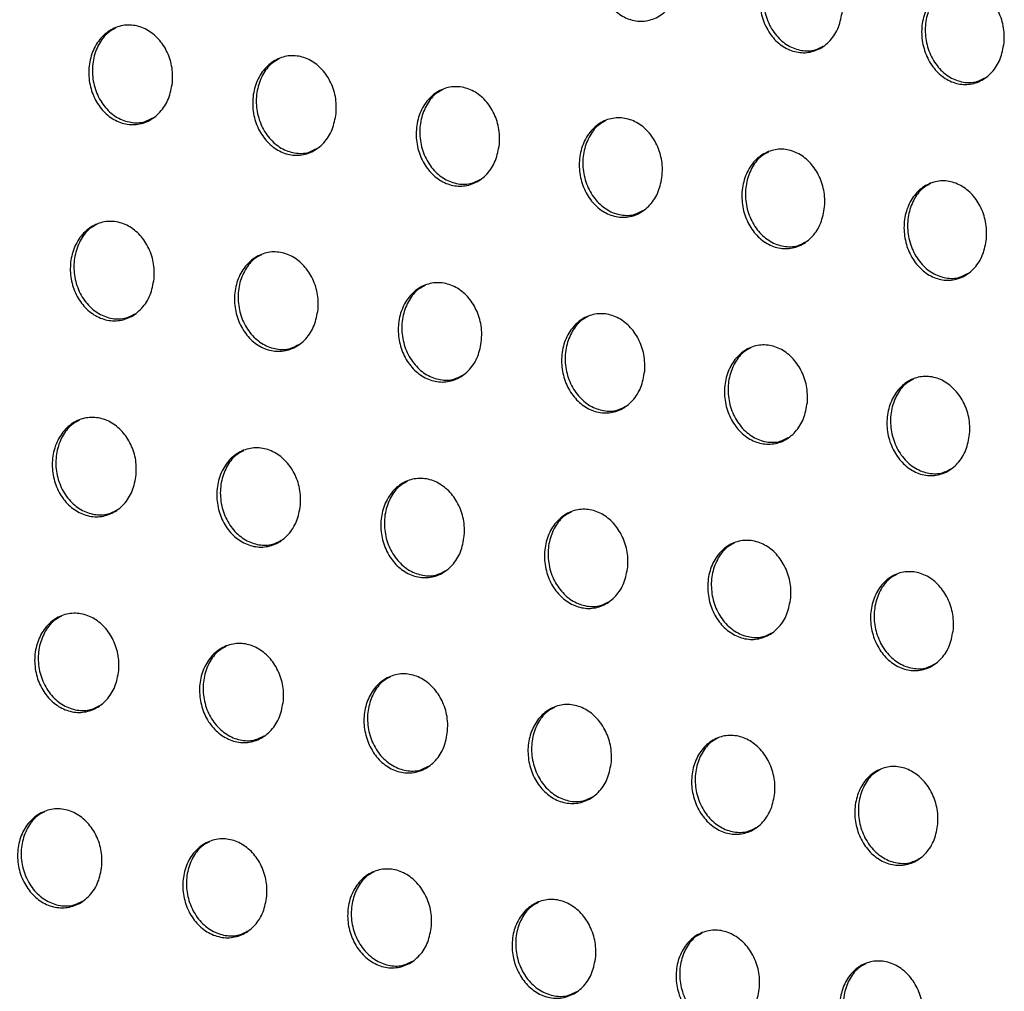
# Model space of a CAD drawing. Units: millimetres. Extents: x -535 to 196, y -573 to 742.
# Drawn here: x -126 to -96, y 389 to 419 of the extents above; entities that cross this region are included whole.
import ezdxf

# ---------------------------------------------------------------- set-up
doc = ezdxf.new("R2010")
doc.units = ezdxf.units.MM

msp = doc.modelspace()

# ---------------------------------------------------------------- linework, layer by layer
at = {"color": 7, "linetype": 'Continuous', "lineweight": 25}
for points, knots in [([(-105.659, 420.07), (-105.689, 419.9), (-105.75, 419.561), (-106.019, 419.148), (-106.382, 418.87), (-106.806, 418.761), (-107.237, 418.827), (-107.63, 419.055), (-107.946, 419.419), (-108.152, 419.882), (-108.223, 420.4), (-108.146, 420.915), (-107.926, 421.364), (-107.588, 421.69), (-107.176, 421.853), (-106.742, 421.841), (-106.333, 421.661), (-105.99, 421.336), (-105.749, 420.899), (-105.643, 420.455), (-105.654, 420.178), (-105.659, 420.07)], [0, 0, 0, 0, 0.055183, 0.110384, 0.165036, 0.218576, 0.271094, 0.323116, 0.37535, 0.428409, 0.482581, 0.537693, 0.593144, 0.648135, 0.702064, 0.754834, 0.806884, 0.858947, 0.911719, 0.965593, 1, 1, 1, 1]), ([(-100.691, 419.102), (-100.721, 418.933), (-100.782, 418.594), (-101.048, 418.182), (-101.409, 417.905), (-101.832, 417.796), (-102.262, 417.862), (-102.654, 418.09), (-102.969, 418.454), (-103.176, 418.917), (-103.247, 419.435), (-103.171, 419.95), (-102.952, 420.399), (-102.616, 420.724), (-102.206, 420.887), (-101.773, 420.874), (-101.366, 420.694), (-101.024, 420.37), (-100.783, 419.933), (-100.676, 419.488), (-100.687, 419.21), (-100.691, 419.102)], [0, 0, 0, 0, 0.055116, 0.11025, 0.16482, 0.218292, 0.270786, 0.322835, 0.375134, 0.428269, 0.482496, 0.537619, 0.59303, 0.647945, 0.701797, 0.754524, 0.806584, 0.858702, 0.911553, 0.965495, 1, 1, 1, 1]), ([(-102.403, 420.789), (-102.486, 420.745), (-102.696, 420.632), (-102.941, 420.289), (-103.107, 419.821), (-103.128, 419.294), (-102.998, 418.778), (-102.733, 418.336), (-102.366, 418.021), (-101.949, 417.872), (-101.565, 417.872), (-101.36, 417.984), (-101.279, 418.028)], [0, 0, 0, 0, 0.06914, 0.175406, 0.283927, 0.394233, 0.505036, 0.614786, 0.722432, 0.827917, 0.93213, 1, 1, 1, 1]), ([(-95.738, 418.126), (-95.767, 417.957), (-95.827, 417.62), (-96.092, 417.208), (-96.452, 416.931), (-96.872, 416.823), (-97.301, 416.889), (-97.692, 417.117), (-98.007, 417.48), (-98.214, 417.945), (-98.287, 418.463), (-98.212, 418.978), (-97.994, 419.426), (-97.659, 419.75), (-97.251, 419.913), (-96.82, 419.9), (-96.414, 419.72), (-96.072, 419.395), (-95.83, 418.958), (-95.723, 418.513), (-95.733, 418.235), (-95.738, 418.126)], [0, 0, 0, 0, 0.055045, 0.110109, 0.164595, 0.218003, 0.270479, 0.322561, 0.374927, 0.428136, 0.482415, 0.537546, 0.59291, 0.647747, 0.701524, 0.754213, 0.806287, 0.858465, 0.911396, 0.965403, 1, 1, 1, 1]), ([(-97.446, 419.815), (-97.529, 419.771), (-97.738, 419.658), (-97.982, 419.315), (-98.147, 418.848), (-98.166, 418.322), (-98.037, 417.806), (-97.772, 417.365), (-97.406, 417.049), (-96.989, 416.9), (-96.607, 416.898), (-96.403, 417.011), (-96.323, 417.055)], [0, 0, 0, 0, 0.06947, 0.175626, 0.283987, 0.394152, 0.504895, 0.614695, 0.722476, 0.82812, 0.932445, 1, 1, 1, 1]), ([(-121.223, 416.907), (-121.254, 416.738), (-121.315, 416.398), (-121.587, 415.983), (-121.955, 415.703), (-122.385, 415.593), (-122.821, 415.659), (-123.218, 415.887), (-123.535, 416.25), (-123.74, 416.712), (-123.811, 417.228), (-123.733, 417.742), (-123.51, 418.192), (-123.168, 418.519), (-122.751, 418.684), (-122.311, 418.672), (-121.899, 418.492), (-121.554, 418.167), (-121.312, 417.732), (-121.207, 417.29), (-121.218, 417.014), (-121.223, 416.907)], [0, 0, 0, 0, 0.05532, 0.110653, 0.165527, 0.219306, 0.271972, 0.323992, 0.376083, 0.42892, 0.482881, 0.537883, 0.593378, 0.648553, 0.702722, 0.75568, 0.807784, 0.859749, 0.912315, 0.965957, 1, 1, 1, 1]), ([(-122.956, 418.583), (-123.038, 418.539), (-123.25, 418.427), (-123.499, 418.084), (-123.67, 417.614), (-123.692, 417.085), (-123.561, 416.569), (-123.294, 416.128), (-122.925, 415.816), (-122.504, 415.669), (-122.115, 415.669), (-121.905, 415.783), (-121.821, 415.828)], [0, 0, 0, 0, 0.067667, 0.174473, 0.283601, 0.394326, 0.505163, 0.614536, 0.721568, 0.826484, 0.930415, 1, 1, 1, 1]), ([(-116.206, 415.966), (-116.237, 415.796), (-116.298, 415.457), (-116.568, 415.043), (-116.934, 414.763), (-117.362, 414.654), (-117.798, 414.719), (-118.193, 414.947), (-118.51, 415.31), (-118.716, 415.773), (-118.788, 416.289), (-118.71, 416.803), (-118.489, 417.252), (-118.148, 417.579), (-117.733, 417.744), (-117.295, 417.732), (-116.883, 417.552), (-116.538, 417.227), (-116.297, 416.791), (-116.191, 416.349), (-116.202, 416.073), (-116.206, 415.966)], [0, 0, 0, 0, 0.055259, 0.110533, 0.165331, 0.219047, 0.271691, 0.323737, 0.375888, 0.428794, 0.482804, 0.537815, 0.593272, 0.648378, 0.702479, 0.755399, 0.807512, 0.859526, 0.912162, 0.965865, 1, 1, 1, 1]), ([(-117.936, 417.643), (-118.018, 417.599), (-118.23, 417.487), (-118.478, 417.144), (-118.647, 416.675), (-118.668, 416.147), (-118.538, 415.631), (-118.27, 415.19), (-117.902, 414.877), (-117.481, 414.73), (-117.093, 414.73), (-116.885, 414.843), (-116.801, 414.889)], [0, 0, 0, 0, 0.067976, 0.17468, 0.283667, 0.39427, 0.50506, 0.614485, 0.721644, 0.826702, 0.93073, 1, 1, 1, 1]), ([(-111.202, 415.017), (-111.233, 414.848), (-111.294, 414.509), (-111.562, 414.096), (-111.926, 413.817), (-112.353, 413.708), (-112.787, 413.773), (-113.182, 414.001), (-113.499, 414.364), (-113.705, 414.827), (-113.777, 415.343), (-113.701, 415.857), (-113.48, 416.306), (-113.142, 416.632), (-112.728, 416.796), (-112.292, 416.784), (-111.881, 416.604), (-111.536, 416.28), (-111.294, 415.844), (-111.188, 415.401), (-111.198, 415.125), (-111.202, 415.017)], [0, 0, 0, 0, 0.055195, 0.110406, 0.165126, 0.218777, 0.2714, 0.323472, 0.375686, 0.428663, 0.482724, 0.537744, 0.593161, 0.648196, 0.702226, 0.755107, 0.807229, 0.859296, 0.912005, 0.965771, 1, 1, 1, 1]), ([(-112.929, 416.696), (-113.011, 416.653), (-113.222, 416.541), (-113.469, 416.197), (-113.637, 415.729), (-113.658, 415.201), (-113.527, 414.686), (-113.26, 414.245), (-112.892, 413.932), (-112.472, 413.784), (-112.085, 413.784), (-111.878, 413.897), (-111.795, 413.942)], [0, 0, 0, 0, 0.068297, 0.174894, 0.283732, 0.394208, 0.504948, 0.614427, 0.721717, 0.826924, 0.931053, 1, 1, 1, 1]), ([(-106.213, 414.061), (-106.243, 413.892), (-106.303, 413.554), (-106.57, 413.141), (-106.932, 412.863), (-107.357, 412.754), (-107.789, 412.82), (-108.184, 413.047), (-108.501, 413.411), (-108.708, 413.874), (-108.78, 414.39), (-108.705, 414.904), (-108.486, 415.352), (-108.149, 415.678), (-107.737, 415.841), (-107.302, 415.829), (-106.892, 415.65), (-106.548, 415.325), (-106.306, 414.889), (-106.199, 414.446), (-106.209, 414.169), (-106.213, 414.061)], [0, 0, 0, 0, 0.055129, 0.110274, 0.164913, 0.2185, 0.271102, 0.323205, 0.375483, 0.428533, 0.482645, 0.537672, 0.593047, 0.648007, 0.701964, 0.754807, 0.806941, 0.859064, 0.911849, 0.965679, 1, 1, 1, 1]), ([(-107.936, 415.742), (-108.018, 415.699), (-108.229, 415.586), (-108.474, 415.243), (-108.641, 414.776), (-108.66, 414.249), (-108.53, 413.734), (-108.263, 413.293), (-107.895, 412.979), (-107.476, 412.83), (-107.091, 412.83), (-106.884, 412.943), (-106.802, 412.987)], [0, 0, 0, 0, 0.068621, 0.17511, 0.283796, 0.394138, 0.504823, 0.614352, 0.721775, 0.827135, 0.931371, 1, 1, 1, 1]), ([(-101.237, 413.098), (-101.267, 412.929), (-101.326, 412.591), (-101.592, 412.18), (-101.952, 411.902), (-102.375, 411.793), (-102.806, 411.859), (-103.199, 412.086), (-103.516, 412.45), (-103.724, 412.913), (-103.797, 413.43), (-103.723, 413.943), (-103.505, 414.391), (-103.17, 414.716), (-102.76, 414.879), (-102.327, 414.867), (-101.918, 414.687), (-101.574, 414.363), (-101.331, 413.926), (-101.223, 413.483), (-101.233, 413.206), (-101.237, 413.098)], [0, 0, 0, 0, 0.055059, 0.110135, 0.164693, 0.218218, 0.270804, 0.322939, 0.375285, 0.428408, 0.482569, 0.5376, 0.592929, 0.647812, 0.701696, 0.754504, 0.806654, 0.858837, 0.911699, 0.965591, 1, 1, 1, 1]), ([(-102.956, 414.781), (-103.039, 414.737), (-103.249, 414.625), (-103.493, 414.282), (-103.658, 413.815), (-103.677, 413.289), (-103.546, 412.774), (-103.28, 412.333), (-102.913, 412.019), (-102.494, 411.87), (-102.11, 411.869), (-101.904, 411.981), (-101.823, 412.026)], [0, 0, 0, 0, 0.068939, 0.175323, 0.283856, 0.394058, 0.504681, 0.614254, 0.721807, 0.827322, 0.931671, 1, 1, 1, 1]), ([(-96.275, 412.127), (-96.305, 411.958), (-96.363, 411.621), (-96.627, 411.21), (-96.985, 410.934), (-97.406, 410.825), (-97.836, 410.891), (-98.229, 411.118), (-98.546, 411.481), (-98.754, 411.945), (-98.828, 412.462), (-98.755, 412.975), (-98.538, 413.422), (-98.205, 413.746), (-97.797, 413.909), (-97.366, 413.897), (-96.958, 413.717), (-96.614, 413.393), (-96.371, 412.956), (-96.262, 412.512), (-96.271, 412.235), (-96.275, 412.127)], [0, 0, 0, 0, 0.054987, 0.109992, 0.16447, 0.217936, 0.27051, 0.322683, 0.375097, 0.428292, 0.482499, 0.537529, 0.592808, 0.647613, 0.701426, 0.754203, 0.806375, 0.858621, 0.911559, 0.965511, 1, 1, 1, 1]), ([(-97.991, 413.812), (-98.073, 413.768), (-98.283, 413.656), (-98.526, 413.313), (-98.69, 412.847), (-98.708, 412.321), (-98.576, 411.807), (-98.311, 411.366), (-97.944, 411.051), (-97.526, 410.902), (-97.143, 410.9), (-96.938, 411.012), (-96.857, 411.057)], [0, 0, 0, 0, 0.069242, 0.17553, 0.283909, 0.393967, 0.504519, 0.614127, 0.721804, 0.827474, 0.931942, 1, 1, 1, 1]), ([(-121.785, 410.895), (-121.815, 410.725), (-121.876, 410.386), (-122.147, 409.971), (-122.515, 409.691), (-122.945, 409.581), (-123.382, 409.646), (-123.78, 409.874), (-124.098, 410.237), (-124.305, 410.699), (-124.377, 411.214), (-124.3, 411.727), (-124.078, 412.176), (-123.736, 412.503), (-123.319, 412.668), (-122.879, 412.657), (-122.465, 412.477), (-122.119, 412.153), (-121.876, 411.718), (-121.77, 411.276), (-121.781, 411.002), (-121.785, 410.895)], [0, 0, 0, 0, 0.055277, 0.110566, 0.165433, 0.219257, 0.271996, 0.324083, 0.376208, 0.429031, 0.482937, 0.537866, 0.593301, 0.648456, 0.702654, 0.755675, 0.807848, 0.85986, 0.912431, 0.966033, 1, 1, 1, 1]), ([(-123.524, 412.567), (-123.606, 412.524), (-123.818, 412.412), (-124.066, 412.069), (-124.236, 411.6), (-124.257, 411.071), (-124.126, 410.556), (-123.857, 410.116), (-123.488, 409.804), (-123.066, 409.657), (-122.676, 409.657), (-122.466, 409.771), (-122.381, 409.817)], [0, 0, 0, 0, 0.067494, 0.174396, 0.283543, 0.394197, 0.504898, 0.61413, 0.721081, 0.826011, 0.930043, 1, 1, 1, 1]), ([(-116.76, 409.958), (-116.79, 409.788), (-116.851, 409.45), (-117.12, 409.036), (-117.485, 408.757), (-117.914, 408.646), (-118.35, 408.712), (-118.747, 408.939), (-119.066, 409.302), (-119.273, 409.764), (-119.346, 410.279), (-119.269, 410.792), (-119.049, 411.241), (-118.709, 411.567), (-118.294, 411.732), (-117.855, 411.721), (-117.442, 411.541), (-117.096, 411.217), (-116.853, 410.781), (-116.746, 410.34), (-116.756, 410.064), (-116.76, 409.958)], [0, 0, 0, 0, 0.0552113, 0.1104361, 0.1652249, 0.2189877, 0.2717104, 0.3238296, 0.3760188, 0.4289121, 0.4828642, 0.5377959, 0.593186, 0.6482686, 0.7023988, 0.7553866, 0.8075754, 0.8596426, 0.9122857, 0.9659466, 1, 1, 1, 1]), ([(-118.496, 411.631), (-118.578, 411.588), (-118.79, 411.476), (-119.037, 411.133), (-119.206, 410.665), (-119.226, 410.137), (-119.094, 409.622), (-118.826, 409.183), (-118.457, 408.87), (-118.036, 408.722), (-117.647, 408.722), (-117.437, 408.836), (-117.353, 408.881)], [0, 0, 0, 0, 0.067798, 0.174603, 0.283606, 0.394127, 0.504767, 0.61404, 0.721115, 0.826194, 0.930335, 1, 1, 1, 1]), ([(-111.748, 409.013), (-111.778, 408.844), (-111.838, 408.506), (-112.106, 408.093), (-112.469, 407.815), (-112.896, 407.705), (-113.331, 407.77), (-113.727, 407.997), (-114.046, 408.36), (-114.254, 408.822), (-114.327, 409.338), (-114.252, 409.851), (-114.033, 410.298), (-113.695, 410.624), (-113.281, 410.789), (-112.844, 410.777), (-112.432, 410.598), (-112.086, 410.274), (-111.842, 409.838), (-111.735, 409.396), (-111.745, 409.12), (-111.748, 409.013)], [0, 0, 0, 0, 0.055144, 0.110302, 0.165011, 0.218712, 0.271418, 0.32357, 0.375826, 0.428791, 0.482791, 0.537725, 0.593069, 0.648077, 0.702137, 0.755091, 0.807296, 0.859421, 0.912138, 0.96586, 1, 1, 1, 1]), ([(-113.481, 410.689), (-113.564, 410.645), (-113.774, 410.534), (-114.021, 410.191), (-114.188, 409.723), (-114.207, 409.196), (-114.075, 408.682), (-113.807, 408.242), (-113.438, 407.929), (-113.018, 407.781), (-112.63, 407.781), (-112.422, 407.894), (-112.338, 407.939)], [0, 0, 0, 0, 0.068107, 0.174814, 0.283668, 0.394052, 0.504629, 0.613944, 0.721145, 0.826377, 0.930629, 1, 1, 1, 1]), ([(-106.75, 408.062), (-106.78, 407.893), (-106.839, 407.556), (-107.105, 407.144), (-107.466, 406.866), (-107.891, 406.756), (-108.325, 406.821), (-108.72, 407.048), (-109.039, 407.411), (-109.248, 407.874), (-109.322, 408.389), (-109.248, 408.902), (-109.03, 409.349), (-108.693, 409.674), (-108.282, 409.838), (-107.846, 409.827), (-107.435, 409.648), (-107.089, 409.323), (-106.845, 408.888), (-106.737, 408.445), (-106.746, 408.169), (-106.75, 408.062)], [0, 0, 0, 0, 0.055074, 0.110163, 0.164792, 0.218432, 0.271124, 0.323312, 0.375635, 0.428672, 0.482719, 0.537653, 0.59295, 0.64788, 0.70187, 0.754792, 0.807016, 0.859201, 0.911994, 0.965775, 1, 1, 1, 1]), ([(-108.48, 409.739), (-108.562, 409.696), (-108.772, 409.584), (-109.017, 409.241), (-109.183, 408.774), (-109.201, 408.248), (-109.069, 407.734), (-108.801, 407.295), (-108.433, 406.981), (-108.013, 406.833), (-107.627, 406.832), (-107.419, 406.944), (-107.337, 406.989)], [0, 0, 0, 0, 0.068416, 0.175024, 0.283727, 0.39397, 0.50448, 0.613833, 0.721161, 0.826547, 0.930915, 1, 1, 1, 1]), ([(-101.765, 407.103), (-101.794, 406.935), (-101.853, 406.598), (-102.117, 406.187), (-102.476, 405.91), (-102.899, 405.801), (-103.331, 405.866), (-103.727, 406.093), (-104.046, 406.455), (-104.255, 406.918), (-104.33, 407.434), (-104.257, 407.946), (-104.04, 408.392), (-103.706, 408.717), (-103.296, 408.88), (-102.862, 408.869), (-102.452, 408.69), (-102.106, 408.366), (-101.862, 407.93), (-101.752, 407.487), (-101.762, 407.211), (-101.765, 407.103)], [0, 0, 0, 0, 0.055003, 0.110021, 0.16457, 0.218153, 0.270833, 0.323059, 0.375451, 0.42856, 0.48265, 0.537583, 0.592828, 0.647681, 0.701602, 0.754495, 0.806741, 0.858988, 0.911858, 0.965696, 1, 1, 1, 1]), ([(-103.492, 408.782), (-103.574, 408.739), (-103.784, 408.627), (-104.028, 408.285), (-104.192, 407.818), (-104.209, 407.293), (-104.076, 406.78), (-103.809, 406.34), (-103.441, 406.026), (-103.022, 405.877), (-102.637, 405.876), (-102.43, 405.988), (-102.348, 406.033)], [0, 0, 0, 0, 0.068714, 0.175229, 0.283782, 0.393881, 0.504317, 0.613702, 0.721152, 0.826693, 0.93118, 1, 1, 1, 1]), ([(-96.793, 406.138), (-96.822, 405.97), (-96.88, 405.634), (-97.142, 405.223), (-97.499, 404.947), (-97.921, 404.838), (-98.351, 404.903), (-98.746, 405.13), (-99.065, 405.493), (-99.275, 405.955), (-99.351, 406.471), (-99.279, 406.983), (-99.064, 407.429), (-98.732, 407.752), (-98.324, 407.915), (-97.891, 407.904), (-97.482, 407.725), (-97.136, 407.401), (-96.891, 406.965), (-96.781, 406.522), (-96.79, 406.245), (-96.793, 406.138)], [0, 0, 0, 0, 0.05493, 0.109876, 0.164347, 0.217876, 0.27055, 0.322817, 0.375279, 0.428457, 0.482589, 0.537514, 0.592706, 0.64748, 0.701335, 0.754203, 0.806476, 0.858789, 0.911733, 0.965625, 1, 1, 1, 1]), ([(-98.517, 407.818), (-98.599, 407.774), (-98.809, 407.663), (-99.051, 407.321), (-99.214, 406.855), (-99.23, 406.331), (-99.097, 405.818), (-98.83, 405.379), (-98.463, 405.064), (-98.044, 404.914), (-97.66, 404.913), (-97.454, 405.025), (-97.373, 405.069)], [0, 0, 0, 0, 0.068996, 0.175425, 0.28383, 0.393783, 0.504138, 0.613546, 0.72111, 0.826804, 0.931415, 1, 1, 1, 1]), ([(-122.333, 404.889), (-122.364, 404.72), (-122.424, 404.381), (-122.694, 403.967), (-123.061, 403.687), (-123.492, 403.576), (-123.93, 403.641), (-124.329, 403.868), (-124.649, 404.231), (-124.857, 404.692), (-124.93, 405.207), (-124.854, 405.719), (-124.633, 406.167), (-124.292, 406.494), (-123.875, 406.66), (-123.434, 406.649), (-123.018, 406.469), (-122.671, 406.145), (-122.427, 405.71), (-122.319, 405.27), (-122.329, 404.996), (-122.333, 404.889)], [0, 0, 0, 0, 0.055231, 0.110474, 0.165335, 0.219209, 0.27203, 0.324192, 0.376352, 0.429159, 0.483003, 0.53785, 0.593218, 0.648352, 0.702585, 0.755678, 0.807929, 0.859992, 0.912566, 0.966121, 1, 1, 1, 1]), ([(-124.079, 406.558), (-124.161, 406.515), (-124.373, 406.403), (-124.621, 406.061), (-124.79, 405.592), (-124.81, 405.064), (-124.677, 404.55), (-124.408, 404.111), (-124.038, 403.8), (-123.615, 403.652), (-123.224, 403.652), (-123.013, 403.766), (-122.928, 403.812)], [0, 0, 0, 0, 0.067293, 0.174307, 0.28348, 0.394057, 0.504606, 0.613679, 0.720536, 0.82548, 0.929622, 1, 1, 1, 1]), ([(-117.299, 403.957), (-117.329, 403.788), (-117.389, 403.45), (-117.657, 403.037), (-118.022, 402.758), (-118.451, 402.647), (-118.888, 402.712), (-119.287, 402.939), (-119.607, 403.301), (-119.816, 403.763), (-119.889, 404.277), (-119.814, 404.789), (-119.595, 405.236), (-119.256, 405.563), (-118.84, 405.728), (-118.401, 405.717), (-117.986, 405.538), (-117.639, 405.214), (-117.394, 404.779), (-117.286, 404.338), (-117.296, 404.064), (-117.299, 403.957)], [0, 0, 0, 0, 0.055161, 0.110335, 0.165116, 0.218931, 0.27174, 0.323939, 0.376168, 0.429046, 0.482934, 0.537778, 0.593096, 0.648154, 0.702319, 0.755383, 0.807655, 0.859778, 0.912426, 0.966039, 1, 1, 1, 1]), ([(-119.042, 405.627), (-119.124, 405.584), (-119.335, 405.473), (-119.582, 405.13), (-119.75, 404.662), (-119.769, 404.135), (-119.636, 403.621), (-119.367, 403.183), (-118.997, 402.871), (-118.575, 402.723), (-118.185, 402.723), (-117.975, 402.836), (-117.891, 402.882)], [0, 0, 0, 0, 0.067592, 0.174514, 0.28354, 0.393975, 0.504452, 0.613557, 0.720536, 0.825634, 0.929895, 1, 1, 1, 1]), ([(-112.278, 403.018), (-112.307, 402.85), (-112.366, 402.512), (-112.633, 402.1), (-112.996, 401.821), (-113.423, 401.711), (-113.859, 401.776), (-114.257, 402.002), (-114.577, 402.365), (-114.787, 402.826), (-114.861, 403.341), (-114.787, 403.852), (-114.569, 404.299), (-114.232, 404.625), (-113.819, 404.79), (-113.381, 404.779), (-112.967, 404.6), (-112.619, 404.276), (-112.374, 403.841), (-112.265, 403.4), (-112.274, 403.125), (-112.278, 403.018)], [0, 0, 0, 0, 0.055091, 0.110194, 0.164894, 0.21865, 0.271446, 0.323684, 0.375983, 0.428933, 0.482865, 0.537707, 0.592973, 0.647954, 0.702049, 0.755084, 0.807378, 0.859563, 0.912287, 0.965957, 1, 1, 1, 1]), ([(-114.018, 404.69), (-114.1, 404.646), (-114.311, 404.535), (-114.556, 404.193), (-114.723, 403.726), (-114.741, 403.2), (-114.607, 402.686), (-114.338, 402.248), (-113.969, 401.935), (-113.548, 401.787), (-113.159, 401.786), (-112.949, 401.9), (-112.866, 401.945)], [0, 0, 0, 0, 0.067893, 0.174723, 0.283599, 0.393889, 0.504292, 0.613429, 0.720532, 0.825786, 0.930167, 1, 1, 1, 1]), ([(-107.269, 402.072), (-107.299, 401.904), (-107.357, 401.567), (-107.621, 401.156), (-107.982, 400.878), (-108.407, 400.768), (-108.842, 400.832), (-109.24, 401.059), (-109.56, 401.422), (-109.77, 401.883), (-109.846, 402.398), (-109.773, 402.909), (-109.557, 403.355), (-109.221, 403.68), (-108.81, 403.844), (-108.373, 403.833), (-107.961, 403.655), (-107.613, 403.331), (-107.367, 402.896), (-107.257, 402.454), (-107.266, 402.179), (-107.269, 402.072)], [0, 0, 0, 0, 0.055019, 0.110051, 0.164671, 0.218369, 0.271155, 0.323432, 0.375801, 0.428823, 0.482799, 0.537636, 0.59285, 0.647752, 0.701779, 0.754786, 0.807104, 0.859353, 0.912153, 0.965879, 1, 1, 1, 1]), ([(-109.007, 403.745), (-109.089, 403.702), (-109.299, 403.591), (-109.543, 403.249), (-109.708, 402.782), (-109.725, 402.257), (-109.591, 401.744), (-109.323, 401.306), (-108.953, 400.993), (-108.533, 400.844), (-108.145, 400.843), (-107.937, 400.956), (-107.854, 401.001)], [0, 0, 0, 0, 0.06819, 0.174929, 0.283655, 0.393798, 0.504124, 0.61329, 0.720513, 0.825923, 0.930426, 1, 1, 1, 1]), ([(-102.274, 401.119), (-102.303, 400.951), (-102.36, 400.615), (-102.623, 400.205), (-102.981, 399.928), (-103.405, 399.818), (-103.838, 399.882), (-104.236, 400.109), (-104.556, 400.471), (-104.767, 400.933), (-104.843, 401.448), (-104.772, 401.959), (-104.557, 402.404), (-104.224, 402.728), (-103.814, 402.892), (-103.379, 402.881), (-102.967, 402.703), (-102.619, 402.379), (-102.373, 401.944), (-102.263, 401.502), (-102.271, 401.226), (-102.274, 401.119)], [0, 0, 0, 0, 0.054946, 0.109906, 0.164447, 0.218091, 0.27087, 0.323189, 0.375629, 0.428721, 0.482737, 0.537567, 0.592726, 0.64755, 0.70151, 0.754493, 0.806838, 0.859152, 0.912027, 0.965807, 1, 1, 1, 1]), ([(-104.009, 402.794), (-104.091, 402.75), (-104.3, 402.639), (-104.543, 402.297), (-104.706, 401.832), (-104.722, 401.308), (-104.588, 400.795), (-104.32, 400.357), (-103.951, 400.044), (-103.531, 399.894), (-103.144, 399.893), (-102.937, 400.005), (-102.854, 400.05)], [0, 0, 0, 0, 0.068474, 0.175128, 0.283706, 0.393701, 0.503944, 0.613133, 0.720472, 0.826036, 0.930665, 1, 1, 1, 1]), ([(-97.291, 400.16), (-97.319, 399.992), (-97.375, 399.657), (-97.636, 399.248), (-97.993, 398.971), (-98.415, 398.862), (-98.847, 398.926), (-99.244, 399.152), (-99.565, 399.515), (-99.776, 399.977), (-99.854, 400.491), (-99.783, 401.001), (-99.57, 401.446), (-99.239, 401.769), (-98.831, 401.933), (-98.397, 401.922), (-97.986, 401.744), (-97.638, 401.42), (-97.391, 400.985), (-97.28, 400.542), (-97.288, 400.267), (-97.291, 400.16)], [0, 0, 0, 0, 0.054873, 0.109761, 0.164226, 0.217819, 0.270596, 0.322959, 0.375469, 0.428629, 0.482682, 0.5375, 0.592603, 0.647349, 0.701246, 0.754209, 0.806585, 0.858965, 0.911914, 0.965743, 1, 1, 1, 1]), ([(-99.023, 401.836), (-99.105, 401.792), (-99.314, 401.681), (-99.556, 401.339), (-99.717, 400.875), (-99.732, 400.351), (-99.598, 399.84), (-99.329, 399.402), (-98.961, 399.088), (-98.541, 398.938), (-98.156, 398.936), (-97.949, 399.048), (-97.867, 399.093)], [0, 0, 0, 0, 0.068739, 0.175316, 0.283751, 0.393598, 0.503753, 0.612955, 0.720402, 0.826117, 0.930873, 1, 1, 1, 1]), ([(-122.867, 398.892), (-122.897, 398.723), (-122.957, 398.385), (-123.226, 397.971), (-123.592, 397.691), (-124.023, 397.58), (-124.463, 397.644), (-124.864, 397.871), (-125.186, 398.233), (-125.395, 398.694), (-125.469, 399.207), (-125.394, 399.718), (-125.174, 400.165), (-124.834, 400.492), (-124.417, 400.658), (-123.974, 400.648), (-123.558, 400.469), (-123.208, 400.145), (-122.963, 399.711), (-122.854, 399.271), (-122.864, 398.998), (-122.867, 398.892)], [0, 0, 0, 0, 0.055182, 0.110374, 0.165229, 0.219159, 0.27207, 0.324314, 0.376514, 0.429302, 0.483077, 0.537834, 0.593128, 0.64824, 0.702511, 0.755685, 0.808021, 0.860139, 0.912715, 0.966219, 1, 1, 1, 1]), ([(-124.62, 400.556), (-124.702, 400.513), (-124.914, 400.402), (-125.161, 400.06), (-125.33, 399.592), (-125.349, 399.065), (-125.215, 398.551), (-124.945, 398.114), (-124.573, 397.803), (-124.15, 397.656), (-123.758, 397.656), (-123.546, 397.769), (-123.46, 397.815)], [0, 0, 0, 0, 0.067068, 0.174208, 0.283412, 0.393906, 0.504288, 0.613184, 0.719939, 0.824896, 0.929158, 1, 1, 1, 1]), ([(-117.822, 397.966), (-117.852, 397.797), (-117.91, 397.459), (-118.178, 397.047), (-118.542, 396.768), (-118.971, 396.656), (-119.41, 396.72), (-119.811, 396.947), (-120.132, 397.309), (-120.343, 397.77), (-120.417, 398.283), (-120.344, 398.794), (-120.125, 399.24), (-119.787, 399.567), (-119.372, 399.732), (-118.931, 399.722), (-118.515, 399.543), (-118.165, 399.22), (-117.919, 398.785), (-117.81, 398.346), (-117.819, 398.072), (-117.822, 397.966)], [0, 0, 0, 0, 0.0551089, 0.1102281, 0.1650017, 0.2188732, 0.2717747, 0.3240602, 0.3763326, 0.4291935, 0.483011, 0.537761, 0.5930007, 0.648033, 0.7022358, 0.7553831, 0.8077455, 0.8599275, 0.9125804, 0.96614, 1, 1, 1, 1]), ([(-119.573, 399.631), (-119.655, 399.588), (-119.866, 399.477), (-120.112, 399.135), (-120.279, 398.668), (-120.297, 398.142), (-120.163, 397.629), (-119.892, 397.192), (-119.522, 396.88), (-119.099, 396.733), (-118.707, 396.732), (-118.497, 396.845), (-118.412, 396.891)], [0, 0, 0, 0, 0.067365, 0.174417, 0.283471, 0.393814, 0.504114, 0.613037, 0.719912, 0.825029, 0.929418, 1, 1, 1, 1]), ([(-112.79, 397.033), (-112.819, 396.864), (-112.877, 396.528), (-113.142, 396.116), (-113.504, 395.837), (-113.932, 395.726), (-114.369, 395.79), (-114.769, 396.017), (-115.091, 396.379), (-115.302, 396.84), (-115.378, 397.353), (-115.306, 397.863), (-115.089, 398.309), (-114.753, 398.634), (-114.339, 398.8), (-113.9, 398.789), (-113.485, 398.611), (-113.135, 398.287), (-112.889, 397.853), (-112.778, 397.413), (-112.787, 397.139), (-112.79, 397.033)], [0, 0, 0, 0, 0.0550355, 0.1100818, 0.1647738, 0.2185874, 0.2714802, 0.3238076, 0.3761526, 0.4290862, 0.4829463, 0.5376894, 0.5928738, 0.6478258, 0.7019601, 0.7550815, 0.8074704, 0.859718, 0.9124475, 0.9660627, 1, 1, 1, 1]), ([(-114.538, 398.7), (-114.62, 398.657), (-114.83, 398.545), (-115.075, 398.204), (-115.241, 397.737), (-115.257, 397.212), (-115.123, 396.7), (-114.852, 396.263), (-114.482, 395.951), (-114.06, 395.803), (-113.67, 395.802), (-113.46, 395.915), (-113.375, 395.96)], [0, 0, 0, 0, 0.067662, 0.174625, 0.283527, 0.39372, 0.503937, 0.612885, 0.719881, 0.825157, 0.929673, 1, 1, 1, 1]), ([(-107.77, 396.093), (-107.799, 395.925), (-107.856, 395.589), (-108.119, 395.178), (-108.479, 394.9), (-108.905, 394.79), (-109.341, 394.854), (-109.741, 395.08), (-110.063, 395.442), (-110.275, 395.903), (-110.352, 396.416), (-110.28, 396.926), (-110.065, 397.371), (-109.731, 397.695), (-109.32, 397.86), (-108.882, 397.85), (-108.467, 397.672), (-108.118, 397.348), (-107.87, 396.914), (-107.759, 396.473), (-107.767, 396.199), (-107.77, 396.093)], [0, 0, 0, 0, 0.0549619, 0.1099352, 0.1645469, 0.2183049, 0.2711908, 0.323561, 0.3759784, 0.4289836, 0.4828846, 0.5376194, 0.5927476, 0.6476196, 0.7016867, 0.7547841, 0.8072011, 0.859515, 0.9123206, 0.9659897, 1, 1, 1, 1]), ([(-109.516, 397.761), (-109.598, 397.718), (-109.808, 397.607), (-110.051, 397.266), (-110.215, 396.8), (-110.23, 396.276), (-110.095, 395.764), (-109.825, 395.327), (-109.455, 395.015), (-109.033, 394.866), (-108.644, 394.865), (-108.435, 394.977), (-108.352, 395.023)], [0, 0, 0, 0, 0.067949, 0.174828, 0.283581, 0.393622, 0.503754, 0.612724, 0.719837, 0.82527, 0.929914, 1, 1, 1, 1]), ([(-102.763, 395.146), (-102.791, 394.979), (-102.847, 394.643), (-103.108, 394.234), (-103.466, 393.957), (-103.89, 393.846), (-104.325, 393.91), (-104.724, 394.136), (-105.047, 394.498), (-105.26, 394.959), (-105.338, 395.472), (-105.268, 395.982), (-105.054, 396.426), (-104.722, 396.75), (-104.313, 396.914), (-103.876, 396.904), (-103.462, 396.726), (-103.113, 396.402), (-102.865, 395.968), (-102.753, 395.527), (-102.76, 395.253), (-102.763, 395.146)], [0, 0, 0, 0, 0.054889, 0.109789, 0.164323, 0.218029, 0.270911, 0.323325, 0.375814, 0.428889, 0.482828, 0.537552, 0.592623, 0.647416, 0.701418, 0.754495, 0.806942, 0.859323, 0.912203, 0.965923, 1, 1, 1, 1]), ([(-104.506, 396.816), (-104.588, 396.773), (-104.797, 396.662), (-105.04, 396.321), (-105.202, 395.855), (-105.216, 395.332), (-105.08, 394.822), (-104.81, 394.385), (-104.441, 394.072), (-104.02, 393.923), (-103.631, 393.921), (-103.423, 394.033), (-103.34, 394.078)], [0, 0, 0, 0, 0.068222, 0.175022, 0.28363, 0.393519, 0.503563, 0.612548, 0.719773, 0.825359, 0.930133, 1, 1, 1, 1]), ([(-97.767, 394.193), (-97.795, 394.026), (-97.85, 393.691), (-98.11, 393.283), (-98.466, 393.007), (-98.888, 392.896), (-99.321, 392.96), (-99.72, 393.186), (-100.043, 393.548), (-100.257, 394.009), (-100.336, 394.522), (-100.267, 395.031), (-100.055, 395.474), (-99.725, 395.797), (-99.318, 395.961), (-98.883, 395.951), (-98.47, 395.773), (-98.12, 395.45), (-97.871, 395.015), (-97.758, 394.574), (-97.765, 394.3), (-97.767, 394.193)], [0, 0, 0, 0, 0.054816, 0.1096441, 0.1641027, 0.2177612, 0.2706437, 0.3231039, 0.375664, 0.4288049, 0.4827779, 0.5374874, 0.5924997, 0.647215, 0.7011567, 0.7542168, 0.806698, 0.8591465, 0.9120988, 0.965865, 1, 1, 1, 1]), ([(-99.509, 395.864), (-99.591, 395.821), (-99.8, 395.71), (-100.041, 395.369), (-100.201, 394.905), (-100.214, 394.383), (-100.078, 393.873), (-99.808, 393.436), (-99.438, 393.123), (-99.018, 392.973), (-98.631, 392.97), (-98.424, 393.083), (-98.341, 393.128)], [0, 0, 0, 0, 0.068475, 0.175205, 0.283673, 0.393413, 0.503364, 0.612356, 0.719683, 0.825418, 0.930321, 1, 1, 1, 1]), ([(-123.385, 392.903), (-123.415, 392.734), (-123.473, 392.397), (-123.741, 391.984), (-124.107, 391.704), (-124.539, 391.592), (-124.98, 391.655), (-125.383, 391.882), (-125.706, 392.243), (-125.918, 392.703), (-125.993, 393.216), (-125.919, 393.725), (-125.7, 394.172), (-125.361, 394.498), (-124.943, 394.665), (-124.5, 394.655), (-124.081, 394.477), (-123.73, 394.153), (-123.483, 393.72), (-123.373, 393.281), (-123.382, 393.009), (-123.385, 392.903)], [0, 0, 0, 0, 0.055129, 0.110266, 0.165115, 0.219104, 0.272111, 0.324444, 0.376687, 0.429457, 0.483158, 0.537816, 0.593031, 0.648118, 0.702431, 0.755691, 0.808121, 0.860298, 0.912878, 0.966325, 1, 1, 1, 1]), ([(-125.146, 394.563), (-125.228, 394.52), (-125.439, 394.409), (-125.687, 394.068), (-125.855, 393.6), (-125.872, 393.074), (-125.737, 392.562), (-125.465, 392.126), (-125.093, 391.815), (-124.669, 391.668), (-124.275, 391.667), (-124.063, 391.781), (-123.976, 391.828)], [0, 0, 0, 0, 0.066827, 0.174104, 0.283341, 0.393743, 0.503943, 0.612649, 0.719293, 0.824267, 0.928661, 1, 1, 1, 1]), ([(-118.328, 391.983), (-118.357, 391.815), (-118.415, 391.478), (-118.681, 391.066), (-119.044, 390.787), (-119.474, 390.675), (-119.915, 390.739), (-120.317, 390.965), (-120.641, 391.326), (-120.853, 391.786), (-120.929, 392.299), (-120.857, 392.808), (-120.64, 393.253), (-120.302, 393.579), (-119.887, 393.745), (-119.445, 393.736), (-119.027, 393.558), (-118.675, 393.234), (-118.428, 392.801), (-118.317, 392.362), (-118.325, 392.089), (-118.328, 391.983)], [0, 0, 0, 0, 0.055053, 0.110115, 0.16488, 0.218811, 0.271811, 0.324189, 0.376508, 0.429351, 0.483094, 0.537743, 0.592899, 0.647903, 0.702147, 0.755383, 0.807843, 0.860088, 0.912745, 0.966248, 1, 1, 1, 1]), ([(-120.087, 393.644), (-120.169, 393.602), (-120.38, 393.491), (-120.625, 393.15), (-120.792, 392.682), (-120.808, 392.157), (-120.672, 391.646), (-120.401, 391.21), (-120.029, 390.899), (-119.605, 390.751), (-119.212, 390.75), (-119.001, 390.864), (-118.915, 390.91)], [0, 0, 0, 0, 0.067125, 0.174315, 0.283399, 0.393644, 0.503755, 0.612482, 0.719247, 0.824385, 0.928912, 1, 1, 1, 1]), ([(-113.283, 391.057), (-113.312, 390.889), (-113.368, 390.553), (-113.632, 390.142), (-113.994, 389.864), (-114.422, 389.752), (-114.861, 389.815), (-115.263, 390.041), (-115.587, 390.403), (-115.8, 390.863), (-115.877, 391.375), (-115.806, 391.884), (-115.591, 392.328), (-115.256, 392.653), (-114.842, 392.819), (-114.402, 392.81), (-113.985, 392.632), (-113.633, 392.309), (-113.384, 391.875), (-113.273, 391.436), (-113.28, 391.163), (-113.283, 391.057)], [0, 0, 0, 0, 0.054978, 0.109964, 0.164647, 0.218521, 0.271515, 0.323937, 0.376331, 0.429248, 0.483033, 0.537672, 0.592769, 0.647691, 0.701866, 0.755079, 0.807568, 0.859882, 0.912617, 0.966174, 1, 1, 1, 1]), ([(-115.04, 392.719), (-115.122, 392.676), (-115.332, 392.566), (-115.577, 392.225), (-115.741, 391.758), (-115.756, 391.234), (-115.62, 390.724), (-115.348, 390.288), (-114.977, 389.977), (-114.554, 389.828), (-114.162, 389.827), (-113.951, 389.94), (-113.866, 389.986)], [0, 0, 0, 0, 0.067418, 0.174524, 0.283455, 0.393543, 0.503565, 0.612314, 0.719198, 0.824497, 0.929156, 1, 1, 1, 1]), ([(-108.251, 390.124), (-108.279, 389.956), (-108.335, 389.621), (-108.597, 389.211), (-108.956, 388.934), (-109.382, 388.822), (-109.82, 388.885), (-110.222, 389.111), (-110.546, 389.473), (-110.76, 389.933), (-110.838, 390.445), (-110.769, 390.953), (-110.555, 391.397), (-110.222, 391.721), (-109.81, 391.886), (-109.371, 391.877), (-108.955, 391.699), (-108.603, 391.376), (-108.354, 390.942), (-108.241, 390.503), (-108.248, 390.23), (-108.251, 390.124)], [0, 0, 0, 0, 0.054903, 0.109816, 0.164418, 0.218238, 0.271226, 0.323694, 0.376162, 0.429151, 0.482974, 0.537603, 0.592641, 0.647482, 0.701591, 0.754782, 0.807302, 0.859684, 0.912495, 0.966105, 1, 1, 1, 1]), ([(-110.006, 391.787), (-110.087, 391.744), (-110.297, 391.634), (-110.54, 391.293), (-110.703, 390.828), (-110.716, 390.305), (-110.58, 389.795), (-110.308, 389.359), (-109.937, 389.048), (-109.514, 388.899), (-109.124, 388.897), (-108.914, 389.01), (-108.83, 389.055)], [0, 0, 0, 0, 0.067701, 0.174726, 0.283507, 0.393441, 0.503372, 0.612138, 0.719137, 0.824594, 0.929385, 1, 1, 1, 1]), ([(-103.23, 389.184), (-103.258, 389.017), (-103.313, 388.683), (-103.573, 388.274), (-103.93, 387.997), (-104.355, 387.886), (-104.791, 387.949), (-105.192, 388.174), (-105.517, 388.536), (-105.732, 388.996), (-105.811, 389.508), (-105.743, 390.016), (-105.531, 390.459), (-105.2, 390.782), (-104.791, 390.947), (-104.353, 390.937), (-103.937, 390.76), (-103.585, 390.437), (-103.335, 390.003), (-103.222, 389.564), (-103.228, 389.29), (-103.23, 389.184)], [0, 0, 0, 0, 0.05483, 0.109669, 0.164194, 0.217963, 0.27095, 0.323463, 0.376003, 0.429061, 0.482921, 0.537536, 0.592516, 0.647277, 0.701322, 0.754495, 0.807048, 0.859498, 0.912384, 0.966042, 1, 1, 1, 1]), ([(-104.984, 390.849), (-105.065, 390.806), (-105.274, 390.695), (-105.516, 390.355), (-105.677, 389.89), (-105.689, 389.368), (-105.552, 388.859), (-105.281, 388.424), (-104.91, 388.112), (-104.488, 387.962), (-104.098, 387.96), (-103.889, 388.073), (-103.805, 388.118)], [0, 0, 0, 0, 0.0679668, 0.1749178, 0.283555, 0.3933354, 0.5031743, 0.6119509, 0.7190583, 0.8246691, 0.9295915, 1, 1, 1, 1]), ([(-98.222, 388.238), (-98.249, 388.072), (-98.303, 387.738), (-98.561, 387.33), (-98.916, 387.054), (-99.339, 386.943), (-99.774, 387.006), (-100.175, 387.231), (-100.5, 387.593), (-100.716, 388.053), (-100.797, 388.565), (-100.73, 389.072), (-100.52, 389.514), (-100.19, 389.837), (-99.783, 390.001), (-99.347, 389.992), (-98.931, 389.814), (-98.579, 389.492), (-98.328, 389.058), (-98.214, 388.618), (-98.22, 388.345), (-98.222, 388.238)], [0, 0, 0, 0, 0.054758, 0.109525, 0.163976, 0.2177, 0.270688, 0.323248, 0.375859, 0.428983, 0.482875, 0.537474, 0.592394, 0.647078, 0.701064, 0.754222, 0.80681, 0.859328, 0.912285, 0.965987, 1, 1, 1, 1]), ([(-99.973, 389.904), (-100.055, 389.861), (-100.263, 389.75), (-100.504, 389.41), (-100.663, 388.947), (-100.674, 388.426), (-100.536, 387.917), (-100.265, 387.482), (-99.894, 387.17), (-99.473, 387.02), (-99.084, 387.017), (-98.876, 387.129), (-98.793, 387.174)], [0, 0, 0, 0, 0.068211, 0.175097, 0.283597, 0.393227, 0.502971, 0.611751, 0.718958, 0.824716, 0.929768, 1, 1, 1, 1])]:
    msp.add_open_spline(points, degree=3, knots=knots, dxfattribs=at)

doc.saveas('drawing.dxf')
